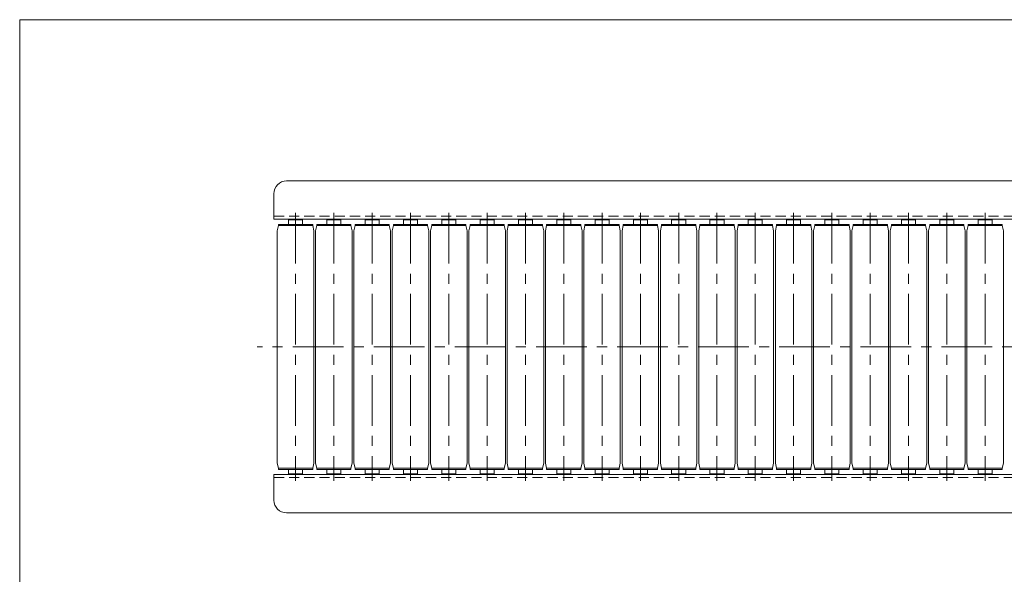
# Model space of a CAD drawing. Units: millimetres. Extents: x -985 to 985, y -676 to 676.
# Drawn here: x -985 to -214, y 241 to 676 of the extents above; entities that cross this region are included whole.
import ezdxf

# ---------------------------------------------------------------- set-up
doc = ezdxf.new("R2010")
doc.units = ezdxf.units.MM
doc.header["$LTSCALE"] = 1.25
doc.linetypes.add('CENTER', pattern=[50.8, 31.75, -6.35, 6.35, -6.35])
doc.linetypes.add('DASHED2', pattern=[9.525, 6.35, -3.175])
doc.layers.add('2', color=7, linetype='Continuous')
doc.layers.add('ZUWAKU', color=7, linetype='Continuous')

# ---------------------------------------------------------------- blocks, each defined once
blk = doc.blocks.new('DC_GROUP_W_JR-2812_S_010_7')
at = {"layer": '2', "color": 3, "linetype": 'CENTER', "lineweight": 13}
blk.add_line((-768.96, 524.33), (-768.96, 314.33), dxfattribs=at)
at = {"layer": '2', "color": 7, "linetype": 'Continuous', "lineweight": 18}
for p, q in [((-774.46, 518.83), (-763.46, 518.83)), ((-774.46, 518.83), (-774.46, 515.33)), ((-763.46, 518.83), (-763.46, 515.33)), ((-783.26, 510.33), (-782.36, 514.33)), ((-783.26, 328.33), (-783.26, 510.33)), ((-755.56, 515.33), (-782.36, 515.33)), ((-782.36, 514.33), (-782.36, 515.33)), ((-755.56, 514.33), (-782.36, 514.33)), ((-755.56, 514.33), (-755.56, 515.33)), ((-754.66, 510.33), (-755.56, 514.33)), ((-754.66, 328.33), (-754.66, 510.33)), ((-783.26, 328.33), (-782.36, 324.33)), ((-782.36, 324.33), (-782.36, 323.33)), ((-755.56, 324.33), (-782.36, 324.33)), ((-754.66, 328.33), (-755.56, 324.33)), ((-755.56, 324.33), (-755.56, 323.33)), ((-755.56, 323.33), (-782.36, 323.33)), ((-774.46, 319.83), (-774.46, 323.33)), ((-774.46, 319.83), (-763.46, 319.83)), ((-763.46, 319.83), (-763.46, 323.33))]:
    blk.add_line(p, q, dxfattribs=at)
blk = doc.blocks.new('DC_GROUP_W_JR-2812_S_010_6')
at = {"layer": '2', "linetype": 'Continuous'}
blk.add_blockref('DC_GROUP_W_JR-2812_S_010_7', (0, 0), dxfattribs=at)
blk = doc.blocks.new('DC_GROUP_W_JR-2812_S_010_11')
at = {"layer": '2', "color": 3, "linetype": 'CENTER', "lineweight": 13}
blk.add_line((-738.96, 524.33), (-738.96, 314.33), dxfattribs=at)
at = {"layer": '2', "color": 7, "linetype": 'Continuous', "lineweight": 18}
for p, q in [((-744.46, 518.83), (-733.46, 518.83)), ((-744.46, 518.83), (-744.46, 515.33)), ((-733.46, 518.83), (-733.46, 515.33)), ((-753.26, 510.33), (-752.36, 514.33)), ((-753.26, 328.33), (-753.26, 510.33)), ((-725.56, 515.33), (-752.36, 515.33)), ((-752.36, 514.33), (-752.36, 515.33)), ((-725.56, 514.33), (-752.36, 514.33)), ((-725.56, 514.33), (-725.56, 515.33)), ((-724.66, 510.33), (-725.56, 514.33)), ((-724.66, 328.33), (-724.66, 510.33)), ((-753.26, 328.33), (-752.36, 324.33)), ((-752.36, 324.33), (-752.36, 323.33)), ((-725.56, 324.33), (-752.36, 324.33)), ((-724.66, 328.33), (-725.56, 324.33)), ((-725.56, 324.33), (-725.56, 323.33)), ((-725.56, 323.33), (-752.36, 323.33)), ((-744.46, 319.83), (-744.46, 323.33)), ((-744.46, 319.83), (-733.46, 319.83)), ((-733.46, 319.83), (-733.46, 323.33))]:
    blk.add_line(p, q, dxfattribs=at)
blk = doc.blocks.new('DC_GROUP_W_JR-2812_S_010_10')
at = {"layer": '2', "linetype": 'Continuous'}
blk.add_blockref('DC_GROUP_W_JR-2812_S_010_11', (0, 0), dxfattribs=at)
blk = doc.blocks.new('DC_GROUP_W_JR-2812_S_010_14')
at = {"layer": '2', "color": 3, "linetype": 'CENTER', "lineweight": 13}
blk.add_line((-708.96, 524.33), (-708.96, 314.33), dxfattribs=at)
at = {"layer": '2', "color": 7, "linetype": 'Continuous', "lineweight": 18}
for p, q in [((-714.46, 518.83), (-703.46, 518.83)), ((-714.46, 518.83), (-714.46, 515.33)), ((-703.46, 518.83), (-703.46, 515.33)), ((-723.26, 510.33), (-722.36, 514.33)), ((-723.26, 328.33), (-723.26, 510.33)), ((-695.56, 515.33), (-722.36, 515.33)), ((-722.36, 514.33), (-722.36, 515.33)), ((-695.56, 514.33), (-722.36, 514.33)), ((-695.56, 514.33), (-695.56, 515.33)), ((-694.66, 510.33), (-695.56, 514.33)), ((-694.66, 328.33), (-694.66, 510.33)), ((-723.26, 328.33), (-722.36, 324.33)), ((-722.36, 324.33), (-722.36, 323.33)), ((-695.56, 324.33), (-722.36, 324.33)), ((-694.66, 328.33), (-695.56, 324.33)), ((-695.56, 324.33), (-695.56, 323.33)), ((-695.56, 323.33), (-722.36, 323.33)), ((-714.46, 319.83), (-714.46, 323.33)), ((-714.46, 319.83), (-703.46, 319.83)), ((-703.46, 319.83), (-703.46, 323.33))]:
    blk.add_line(p, q, dxfattribs=at)
blk = doc.blocks.new('DC_GROUP_W_JR-2812_S_010_13')
at = {"layer": '2', "linetype": 'Continuous'}
blk.add_blockref('DC_GROUP_W_JR-2812_S_010_14', (0, 0), dxfattribs=at)
blk = doc.blocks.new('DC_GROUP_W_JR-2812_S_010_17')
at = {"layer": '2', "color": 3, "linetype": 'CENTER', "lineweight": 13}
blk.add_line((-678.96, 524.33), (-678.96, 314.33), dxfattribs=at)
at = {"layer": '2', "color": 7, "linetype": 'Continuous', "lineweight": 18}
for p, q in [((-684.46, 518.83), (-673.46, 518.83)), ((-684.46, 518.83), (-684.46, 515.33)), ((-673.46, 518.83), (-673.46, 515.33)), ((-693.26, 510.33), (-692.36, 514.33)), ((-693.26, 328.33), (-693.26, 510.33)), ((-665.56, 515.33), (-692.36, 515.33)), ((-692.36, 514.33), (-692.36, 515.33)), ((-665.56, 514.33), (-692.36, 514.33)), ((-665.56, 514.33), (-665.56, 515.33)), ((-664.66, 510.33), (-665.56, 514.33)), ((-664.66, 328.33), (-664.66, 510.33)), ((-693.26, 328.33), (-692.36, 324.33)), ((-692.36, 324.33), (-692.36, 323.33)), ((-665.56, 324.33), (-692.36, 324.33)), ((-664.66, 328.33), (-665.56, 324.33)), ((-665.56, 324.33), (-665.56, 323.33)), ((-665.56, 323.33), (-692.36, 323.33)), ((-684.46, 319.83), (-684.46, 323.33)), ((-684.46, 319.83), (-673.46, 319.83)), ((-673.46, 319.83), (-673.46, 323.33))]:
    blk.add_line(p, q, dxfattribs=at)
blk = doc.blocks.new('DC_GROUP_W_JR-2812_S_010_16')
at = {"layer": '2', "linetype": 'Continuous'}
blk.add_blockref('DC_GROUP_W_JR-2812_S_010_17', (0, 0), dxfattribs=at)
blk = doc.blocks.new('DC_GROUP_W_JR-2812_S_010_20')
at = {"layer": '2', "color": 3, "linetype": 'CENTER', "lineweight": 13}
blk.add_line((-648.96, 524.33), (-648.96, 314.33), dxfattribs=at)
at = {"layer": '2', "color": 7, "linetype": 'Continuous', "lineweight": 18}
for p, q in [((-654.46, 518.83), (-643.46, 518.83)), ((-654.46, 518.83), (-654.46, 515.33)), ((-643.46, 518.83), (-643.46, 515.33)), ((-663.26, 510.33), (-662.36, 514.33)), ((-663.26, 328.33), (-663.26, 510.33)), ((-635.56, 515.33), (-662.36, 515.33)), ((-662.36, 514.33), (-662.36, 515.33)), ((-635.56, 514.33), (-662.36, 514.33)), ((-635.56, 514.33), (-635.56, 515.33)), ((-634.66, 510.33), (-635.56, 514.33)), ((-634.66, 328.33), (-634.66, 510.33)), ((-663.26, 328.33), (-662.36, 324.33)), ((-662.36, 324.33), (-662.36, 323.33)), ((-635.56, 324.33), (-662.36, 324.33)), ((-634.66, 328.33), (-635.56, 324.33)), ((-635.56, 324.33), (-635.56, 323.33)), ((-635.56, 323.33), (-662.36, 323.33)), ((-654.46, 319.83), (-654.46, 323.33)), ((-654.46, 319.83), (-643.46, 319.83)), ((-643.46, 319.83), (-643.46, 323.33))]:
    blk.add_line(p, q, dxfattribs=at)
blk = doc.blocks.new('DC_GROUP_W_JR-2812_S_010_19')
at = {"layer": '2', "linetype": 'Continuous'}
blk.add_blockref('DC_GROUP_W_JR-2812_S_010_20', (0, 0), dxfattribs=at)
blk = doc.blocks.new('DC_GROUP_W_JR-2812_S_010_23')
at = {"layer": '2', "color": 3, "linetype": 'CENTER', "lineweight": 13}
blk.add_line((-618.96, 524.33), (-618.96, 314.33), dxfattribs=at)
at = {"layer": '2', "color": 7, "linetype": 'Continuous', "lineweight": 18}
for p, q in [((-624.46, 518.83), (-613.46, 518.83)), ((-624.46, 518.83), (-624.46, 515.33)), ((-613.46, 518.83), (-613.46, 515.33)), ((-633.26, 510.33), (-632.36, 514.33)), ((-633.26, 328.33), (-633.26, 510.33)), ((-605.56, 515.33), (-632.36, 515.33)), ((-632.36, 514.33), (-632.36, 515.33)), ((-605.56, 514.33), (-632.36, 514.33)), ((-605.56, 514.33), (-605.56, 515.33)), ((-604.66, 510.33), (-605.56, 514.33)), ((-604.66, 328.33), (-604.66, 510.33)), ((-633.26, 328.33), (-632.36, 324.33)), ((-632.36, 324.33), (-632.36, 323.33)), ((-605.56, 324.33), (-632.36, 324.33)), ((-604.66, 328.33), (-605.56, 324.33)), ((-605.56, 324.33), (-605.56, 323.33)), ((-605.56, 323.33), (-632.36, 323.33)), ((-624.46, 319.83), (-624.46, 323.33)), ((-624.46, 319.83), (-613.46, 319.83)), ((-613.46, 319.83), (-613.46, 323.33))]:
    blk.add_line(p, q, dxfattribs=at)
blk = doc.blocks.new('DC_GROUP_W_JR-2812_S_010_22')
at = {"layer": '2', "linetype": 'Continuous'}
blk.add_blockref('DC_GROUP_W_JR-2812_S_010_23', (0, 0), dxfattribs=at)
blk = doc.blocks.new('DC_GROUP_W_JR-2812_S_010_26')
at = {"layer": '2', "color": 3, "linetype": 'CENTER', "lineweight": 13}
blk.add_line((-588.96, 524.33), (-588.96, 314.33), dxfattribs=at)
at = {"layer": '2', "color": 7, "linetype": 'Continuous', "lineweight": 18}
for p, q in [((-594.46, 518.83), (-583.46, 518.83)), ((-594.46, 518.83), (-594.46, 515.33)), ((-583.46, 518.83), (-583.46, 515.33)), ((-603.26, 510.33), (-602.36, 514.33)), ((-603.26, 328.33), (-603.26, 510.33)), ((-575.56, 515.33), (-602.36, 515.33)), ((-602.36, 514.33), (-602.36, 515.33)), ((-575.56, 514.33), (-602.36, 514.33)), ((-575.56, 514.33), (-575.56, 515.33)), ((-574.66, 510.33), (-575.56, 514.33)), ((-574.66, 328.33), (-574.66, 510.33)), ((-603.26, 328.33), (-602.36, 324.33)), ((-602.36, 324.33), (-602.36, 323.33)), ((-575.56, 324.33), (-602.36, 324.33)), ((-574.66, 328.33), (-575.56, 324.33)), ((-575.56, 324.33), (-575.56, 323.33)), ((-575.56, 323.33), (-602.36, 323.33)), ((-594.46, 319.83), (-594.46, 323.33)), ((-594.46, 319.83), (-583.46, 319.83)), ((-583.46, 319.83), (-583.46, 323.33))]:
    blk.add_line(p, q, dxfattribs=at)
blk = doc.blocks.new('DC_GROUP_W_JR-2812_S_010_25')
at = {"layer": '2', "linetype": 'Continuous'}
blk.add_blockref('DC_GROUP_W_JR-2812_S_010_26', (0, 0), dxfattribs=at)
blk = doc.blocks.new('DC_GROUP_W_JR-2812_S_010_29')
at = {"layer": '2', "color": 3, "linetype": 'CENTER', "lineweight": 13}
blk.add_line((-558.96, 524.33), (-558.96, 314.33), dxfattribs=at)
at = {"layer": '2', "color": 7, "linetype": 'Continuous', "lineweight": 18}
for p, q in [((-564.46, 518.83), (-553.46, 518.83)), ((-564.46, 518.83), (-564.46, 515.33)), ((-553.46, 518.83), (-553.46, 515.33)), ((-573.26, 510.33), (-572.36, 514.33)), ((-573.26, 328.33), (-573.26, 510.33)), ((-545.56, 515.33), (-572.36, 515.33)), ((-572.36, 514.33), (-572.36, 515.33)), ((-545.56, 514.33), (-572.36, 514.33)), ((-545.56, 514.33), (-545.56, 515.33)), ((-544.66, 510.33), (-545.56, 514.33)), ((-544.66, 328.33), (-544.66, 510.33)), ((-573.26, 328.33), (-572.36, 324.33)), ((-572.36, 324.33), (-572.36, 323.33)), ((-545.56, 324.33), (-572.36, 324.33)), ((-544.66, 328.33), (-545.56, 324.33)), ((-545.56, 324.33), (-545.56, 323.33)), ((-545.56, 323.33), (-572.36, 323.33)), ((-564.46, 319.83), (-564.46, 323.33)), ((-564.46, 319.83), (-553.46, 319.83)), ((-553.46, 319.83), (-553.46, 323.33))]:
    blk.add_line(p, q, dxfattribs=at)
blk = doc.blocks.new('DC_GROUP_W_JR-2812_S_010_28')
at = {"layer": '2', "linetype": 'Continuous'}
blk.add_blockref('DC_GROUP_W_JR-2812_S_010_29', (0, 0), dxfattribs=at)
blk = doc.blocks.new('DC_GROUP_W_JR-2812_S_010_32')
at = {"layer": '2', "color": 3, "linetype": 'CENTER', "lineweight": 13}
blk.add_line((-528.96, 524.33), (-528.96, 314.33), dxfattribs=at)
at = {"layer": '2', "color": 7, "linetype": 'Continuous', "lineweight": 18}
for p, q in [((-534.46, 518.83), (-523.46, 518.83)), ((-534.46, 518.83), (-534.46, 515.33)), ((-523.46, 518.83), (-523.46, 515.33)), ((-543.26, 510.33), (-542.36, 514.33)), ((-543.26, 328.33), (-543.26, 510.33)), ((-515.56, 515.33), (-542.36, 515.33)), ((-542.36, 514.33), (-542.36, 515.33)), ((-515.56, 514.33), (-542.36, 514.33)), ((-515.56, 514.33), (-515.56, 515.33)), ((-514.66, 510.33), (-515.56, 514.33)), ((-514.66, 328.33), (-514.66, 510.33)), ((-543.26, 328.33), (-542.36, 324.33)), ((-542.36, 324.33), (-542.36, 323.33)), ((-515.56, 324.33), (-542.36, 324.33)), ((-514.66, 328.33), (-515.56, 324.33)), ((-515.56, 324.33), (-515.56, 323.33)), ((-515.56, 323.33), (-542.36, 323.33)), ((-534.46, 319.83), (-534.46, 323.33)), ((-534.46, 319.83), (-523.46, 319.83)), ((-523.46, 319.83), (-523.46, 323.33))]:
    blk.add_line(p, q, dxfattribs=at)
blk = doc.blocks.new('DC_GROUP_W_JR-2812_S_010_31')
at = {"layer": '2', "linetype": 'Continuous'}
blk.add_blockref('DC_GROUP_W_JR-2812_S_010_32', (0, 0), dxfattribs=at)
blk = doc.blocks.new('DC_GROUP_W_JR-2812_S_010_35')
at = {"layer": '2', "color": 3, "linetype": 'CENTER', "lineweight": 13}
blk.add_line((-498.96, 524.33), (-498.96, 314.33), dxfattribs=at)
at = {"layer": '2', "color": 7, "linetype": 'Continuous', "lineweight": 18}
for p, q in [((-504.46, 518.83), (-493.46, 518.83)), ((-504.46, 518.83), (-504.46, 515.33)), ((-493.46, 518.83), (-493.46, 515.33)), ((-513.26, 510.33), (-512.36, 514.33)), ((-513.26, 328.33), (-513.26, 510.33)), ((-485.56, 515.33), (-512.36, 515.33)), ((-512.36, 514.33), (-512.36, 515.33)), ((-485.56, 514.33), (-512.36, 514.33)), ((-485.56, 514.33), (-485.56, 515.33)), ((-484.66, 510.33), (-485.56, 514.33)), ((-484.66, 328.33), (-484.66, 510.33)), ((-513.26, 328.33), (-512.36, 324.33)), ((-512.36, 324.33), (-512.36, 323.33)), ((-485.56, 324.33), (-512.36, 324.33)), ((-484.66, 328.33), (-485.56, 324.33)), ((-485.56, 324.33), (-485.56, 323.33)), ((-485.56, 323.33), (-512.36, 323.33)), ((-504.46, 319.83), (-504.46, 323.33)), ((-504.46, 319.83), (-493.46, 319.83)), ((-493.46, 319.83), (-493.46, 323.33))]:
    blk.add_line(p, q, dxfattribs=at)
blk = doc.blocks.new('DC_GROUP_W_JR-2812_S_010_34')
at = {"layer": '2', "linetype": 'Continuous'}
blk.add_blockref('DC_GROUP_W_JR-2812_S_010_35', (0, 0), dxfattribs=at)
blk = doc.blocks.new('DC_GROUP_W_JR-2812_S_010_38')
at = {"layer": '2', "color": 3, "linetype": 'CENTER', "lineweight": 13}
blk.add_line((-468.96, 524.33), (-468.96, 314.33), dxfattribs=at)
at = {"layer": '2', "color": 7, "linetype": 'Continuous', "lineweight": 18}
for p, q in [((-474.46, 518.83), (-463.46, 518.83)), ((-474.46, 518.83), (-474.46, 515.33)), ((-463.46, 518.83), (-463.46, 515.33)), ((-483.26, 510.33), (-482.36, 514.33)), ((-483.26, 328.33), (-483.26, 510.33)), ((-455.56, 515.33), (-482.36, 515.33)), ((-482.36, 514.33), (-482.36, 515.33)), ((-455.56, 514.33), (-482.36, 514.33)), ((-455.56, 514.33), (-455.56, 515.33)), ((-454.66, 510.33), (-455.56, 514.33)), ((-454.66, 328.33), (-454.66, 510.33)), ((-483.26, 328.33), (-482.36, 324.33)), ((-482.36, 324.33), (-482.36, 323.33)), ((-455.56, 324.33), (-482.36, 324.33)), ((-454.66, 328.33), (-455.56, 324.33)), ((-455.56, 324.33), (-455.56, 323.33)), ((-455.56, 323.33), (-482.36, 323.33)), ((-474.46, 319.83), (-474.46, 323.33)), ((-474.46, 319.83), (-463.46, 319.83)), ((-463.46, 319.83), (-463.46, 323.33))]:
    blk.add_line(p, q, dxfattribs=at)
blk = doc.blocks.new('DC_GROUP_W_JR-2812_S_010_37')
at = {"layer": '2', "linetype": 'Continuous'}
blk.add_blockref('DC_GROUP_W_JR-2812_S_010_38', (0, 0), dxfattribs=at)
blk = doc.blocks.new('DC_GROUP_W_JR-2812_S_010_45')
at = {"layer": '2', "color": 3, "linetype": 'CENTER', "lineweight": 13}
blk.add_line((-228.96, 524.33), (-228.96, 314.33), dxfattribs=at)
at = {"layer": '2', "color": 7, "linetype": 'Continuous', "lineweight": 18}
for p, q in [((-234.46, 518.83), (-223.46, 518.83)), ((-234.46, 518.83), (-234.46, 515.33)), ((-223.46, 518.83), (-223.46, 515.33)), ((-243.26, 510.33), (-242.36, 514.33)), ((-243.26, 328.33), (-243.26, 510.33)), ((-215.56, 515.33), (-242.36, 515.33)), ((-242.36, 514.33), (-242.36, 515.33)), ((-215.56, 514.33), (-242.36, 514.33)), ((-215.56, 514.33), (-215.56, 515.33)), ((-214.66, 510.33), (-215.56, 514.33)), ((-214.66, 328.33), (-214.66, 510.33)), ((-243.26, 328.33), (-242.36, 324.33)), ((-242.36, 324.33), (-242.36, 323.33)), ((-215.56, 324.33), (-242.36, 324.33)), ((-214.66, 328.33), (-215.56, 324.33)), ((-215.56, 324.33), (-215.56, 323.33)), ((-215.56, 323.33), (-242.36, 323.33)), ((-234.46, 319.83), (-234.46, 323.33)), ((-234.46, 319.83), (-223.46, 319.83)), ((-223.46, 319.83), (-223.46, 323.33))]:
    blk.add_line(p, q, dxfattribs=at)
blk = doc.blocks.new('DC_GROUP_W_JR-2812_S_010_44')
at = {"layer": '2', "linetype": 'Continuous'}
blk.add_blockref('DC_GROUP_W_JR-2812_S_010_45', (0, 0), dxfattribs=at)
blk = doc.blocks.new('DC_GROUP_W_JR-2812_S_010_47')
at = {"layer": '2', "color": 3, "linetype": 'CENTER', "lineweight": 13}
blk.add_line((-258.96, 524.33), (-258.96, 314.33), dxfattribs=at)
at = {"layer": '2', "color": 7, "linetype": 'Continuous', "lineweight": 18}
for p, q in [((-264.46, 518.83), (-253.46, 518.83)), ((-264.46, 518.83), (-264.46, 515.33)), ((-253.46, 518.83), (-253.46, 515.33)), ((-273.26, 510.33), (-272.36, 514.33)), ((-273.26, 328.33), (-273.26, 510.33)), ((-245.56, 515.33), (-272.36, 515.33)), ((-272.36, 514.33), (-272.36, 515.33)), ((-245.56, 514.33), (-272.36, 514.33)), ((-245.56, 514.33), (-245.56, 515.33)), ((-244.66, 510.33), (-245.56, 514.33)), ((-244.66, 328.33), (-244.66, 510.33)), ((-273.26, 328.33), (-272.36, 324.33)), ((-272.36, 324.33), (-272.36, 323.33)), ((-245.56, 324.33), (-272.36, 324.33)), ((-244.66, 328.33), (-245.56, 324.33)), ((-245.56, 324.33), (-245.56, 323.33)), ((-245.56, 323.33), (-272.36, 323.33)), ((-264.46, 319.83), (-264.46, 323.33)), ((-264.46, 319.83), (-253.46, 319.83)), ((-253.46, 319.83), (-253.46, 323.33))]:
    blk.add_line(p, q, dxfattribs=at)
blk = doc.blocks.new('DC_GROUP_W_JR-2812_S_010_46')
at = {"layer": '2', "linetype": 'Continuous'}
blk.add_blockref('DC_GROUP_W_JR-2812_S_010_47', (0, 0), dxfattribs=at)
blk = doc.blocks.new('DC_GROUP_W_JR-2812_S_010_49')
at = {"layer": '2', "color": 3, "linetype": 'CENTER', "lineweight": 13}
blk.add_line((-288.96, 524.33), (-288.96, 314.33), dxfattribs=at)
at = {"layer": '2', "color": 7, "linetype": 'Continuous', "lineweight": 18}
for p, q in [((-294.46, 518.83), (-283.46, 518.83)), ((-294.46, 518.83), (-294.46, 515.33)), ((-283.46, 518.83), (-283.46, 515.33)), ((-303.26, 510.33), (-302.36, 514.33)), ((-303.26, 328.33), (-303.26, 510.33)), ((-275.56, 515.33), (-302.36, 515.33)), ((-302.36, 514.33), (-302.36, 515.33)), ((-275.56, 514.33), (-302.36, 514.33)), ((-275.56, 514.33), (-275.56, 515.33)), ((-274.66, 510.33), (-275.56, 514.33)), ((-274.66, 328.33), (-274.66, 510.33)), ((-303.26, 328.33), (-302.36, 324.33)), ((-302.36, 324.33), (-302.36, 323.33)), ((-275.56, 324.33), (-302.36, 324.33)), ((-274.66, 328.33), (-275.56, 324.33)), ((-275.56, 324.33), (-275.56, 323.33)), ((-275.56, 323.33), (-302.36, 323.33)), ((-294.46, 319.83), (-294.46, 323.33)), ((-294.46, 319.83), (-283.46, 319.83)), ((-283.46, 319.83), (-283.46, 323.33))]:
    blk.add_line(p, q, dxfattribs=at)
blk = doc.blocks.new('DC_GROUP_W_JR-2812_S_010_48')
at = {"layer": '2', "linetype": 'Continuous'}
blk.add_blockref('DC_GROUP_W_JR-2812_S_010_49', (0, 0), dxfattribs=at)
blk = doc.blocks.new('DC_GROUP_W_JR-2812_S_010_51')
at = {"layer": '2', "color": 3, "linetype": 'CENTER', "lineweight": 13}
blk.add_line((-318.96, 524.33), (-318.96, 314.33), dxfattribs=at)
at = {"layer": '2', "color": 7, "linetype": 'Continuous', "lineweight": 18}
for p, q in [((-324.46, 518.83), (-313.46, 518.83)), ((-324.46, 518.83), (-324.46, 515.33)), ((-313.46, 518.83), (-313.46, 515.33)), ((-333.26, 510.33), (-332.36, 514.33)), ((-333.26, 328.33), (-333.26, 510.33)), ((-305.56, 515.33), (-332.36, 515.33)), ((-332.36, 514.33), (-332.36, 515.33)), ((-305.56, 514.33), (-332.36, 514.33)), ((-305.56, 514.33), (-305.56, 515.33)), ((-304.66, 510.33), (-305.56, 514.33)), ((-304.66, 328.33), (-304.66, 510.33)), ((-333.26, 328.33), (-332.36, 324.33)), ((-332.36, 324.33), (-332.36, 323.33)), ((-305.56, 324.33), (-332.36, 324.33)), ((-304.66, 328.33), (-305.56, 324.33)), ((-305.56, 324.33), (-305.56, 323.33)), ((-305.56, 323.33), (-332.36, 323.33)), ((-324.46, 319.83), (-324.46, 323.33)), ((-324.46, 319.83), (-313.46, 319.83)), ((-313.46, 319.83), (-313.46, 323.33))]:
    blk.add_line(p, q, dxfattribs=at)
blk = doc.blocks.new('DC_GROUP_W_JR-2812_S_010_50')
at = {"layer": '2', "linetype": 'Continuous'}
blk.add_blockref('DC_GROUP_W_JR-2812_S_010_51', (0, 0), dxfattribs=at)
blk = doc.blocks.new('DC_GROUP_W_JR-2812_S_010_53')
at = {"layer": '2', "color": 3, "linetype": 'CENTER', "lineweight": 13}
blk.add_line((-348.96, 524.33), (-348.96, 314.33), dxfattribs=at)
at = {"layer": '2', "color": 7, "linetype": 'Continuous', "lineweight": 18}
for p, q in [((-354.46, 518.83), (-343.46, 518.83)), ((-354.46, 518.83), (-354.46, 515.33)), ((-343.46, 518.83), (-343.46, 515.33)), ((-363.26, 510.33), (-362.36, 514.33)), ((-363.26, 328.33), (-363.26, 510.33)), ((-335.56, 515.33), (-362.36, 515.33)), ((-362.36, 514.33), (-362.36, 515.33)), ((-335.56, 514.33), (-362.36, 514.33)), ((-335.56, 514.33), (-335.56, 515.33)), ((-334.66, 510.33), (-335.56, 514.33)), ((-334.66, 328.33), (-334.66, 510.33)), ((-363.26, 328.33), (-362.36, 324.33)), ((-362.36, 324.33), (-362.36, 323.33)), ((-335.56, 324.33), (-362.36, 324.33)), ((-334.66, 328.33), (-335.56, 324.33)), ((-335.56, 324.33), (-335.56, 323.33)), ((-335.56, 323.33), (-362.36, 323.33)), ((-354.46, 319.83), (-354.46, 323.33)), ((-354.46, 319.83), (-343.46, 319.83)), ((-343.46, 319.83), (-343.46, 323.33))]:
    blk.add_line(p, q, dxfattribs=at)
blk = doc.blocks.new('DC_GROUP_W_JR-2812_S_010_52')
at = {"layer": '2', "linetype": 'Continuous'}
blk.add_blockref('DC_GROUP_W_JR-2812_S_010_53', (0, 0), dxfattribs=at)
blk = doc.blocks.new('DC_GROUP_W_JR-2812_S_010_55')
at = {"layer": '2', "color": 3, "linetype": 'CENTER', "lineweight": 13}
blk.add_line((-378.96, 524.33), (-378.96, 314.33), dxfattribs=at)
at = {"layer": '2', "color": 7, "linetype": 'Continuous', "lineweight": 18}
for p, q in [((-384.46, 518.83), (-373.46, 518.83)), ((-384.46, 518.83), (-384.46, 515.33)), ((-373.46, 518.83), (-373.46, 515.33)), ((-393.26, 510.33), (-392.36, 514.33)), ((-393.26, 328.33), (-393.26, 510.33)), ((-365.56, 515.33), (-392.36, 515.33)), ((-392.36, 514.33), (-392.36, 515.33)), ((-365.56, 514.33), (-392.36, 514.33)), ((-365.56, 514.33), (-365.56, 515.33)), ((-364.66, 510.33), (-365.56, 514.33)), ((-364.66, 328.33), (-364.66, 510.33)), ((-393.26, 328.33), (-392.36, 324.33)), ((-392.36, 324.33), (-392.36, 323.33)), ((-365.56, 324.33), (-392.36, 324.33)), ((-364.66, 328.33), (-365.56, 324.33)), ((-365.56, 324.33), (-365.56, 323.33)), ((-365.56, 323.33), (-392.36, 323.33)), ((-384.46, 319.83), (-384.46, 323.33)), ((-384.46, 319.83), (-373.46, 319.83)), ((-373.46, 319.83), (-373.46, 323.33))]:
    blk.add_line(p, q, dxfattribs=at)
blk = doc.blocks.new('DC_GROUP_W_JR-2812_S_010_54')
at = {"layer": '2', "linetype": 'Continuous'}
blk.add_blockref('DC_GROUP_W_JR-2812_S_010_55', (0, 0), dxfattribs=at)
blk = doc.blocks.new('DC_GROUP_W_JR-2812_S_010_57')
at = {"layer": '2', "color": 3, "linetype": 'CENTER', "lineweight": 13}
blk.add_line((-408.96, 524.33), (-408.96, 314.33), dxfattribs=at)
at = {"layer": '2', "color": 7, "linetype": 'Continuous', "lineweight": 18}
for p, q in [((-414.46, 518.83), (-403.46, 518.83)), ((-414.46, 518.83), (-414.46, 515.33)), ((-403.46, 518.83), (-403.46, 515.33)), ((-423.26, 510.33), (-422.36, 514.33)), ((-423.26, 328.33), (-423.26, 510.33)), ((-395.56, 515.33), (-422.36, 515.33)), ((-422.36, 514.33), (-422.36, 515.33)), ((-395.56, 514.33), (-422.36, 514.33)), ((-395.56, 514.33), (-395.56, 515.33)), ((-394.66, 510.33), (-395.56, 514.33)), ((-394.66, 328.33), (-394.66, 510.33)), ((-423.26, 328.33), (-422.36, 324.33)), ((-422.36, 324.33), (-422.36, 323.33)), ((-395.56, 324.33), (-422.36, 324.33)), ((-394.66, 328.33), (-395.56, 324.33)), ((-395.56, 324.33), (-395.56, 323.33)), ((-395.56, 323.33), (-422.36, 323.33)), ((-414.46, 319.83), (-414.46, 323.33)), ((-414.46, 319.83), (-403.46, 319.83)), ((-403.46, 319.83), (-403.46, 323.33))]:
    blk.add_line(p, q, dxfattribs=at)
blk = doc.blocks.new('DC_GROUP_W_JR-2812_S_010_56')
at = {"layer": '2', "linetype": 'Continuous'}
blk.add_blockref('DC_GROUP_W_JR-2812_S_010_57', (0, 0), dxfattribs=at)
blk = doc.blocks.new('DC_GROUP_W_JR-2812_S_010_59')
at = {"layer": '2', "color": 3, "linetype": 'CENTER', "lineweight": 13}
blk.add_line((-438.96, 524.33), (-438.96, 314.33), dxfattribs=at)
at = {"layer": '2', "color": 7, "linetype": 'Continuous', "lineweight": 18}
for p, q in [((-444.46, 518.83), (-433.46, 518.83)), ((-444.46, 518.83), (-444.46, 515.33)), ((-433.46, 518.83), (-433.46, 515.33)), ((-453.26, 510.33), (-452.36, 514.33)), ((-453.26, 328.33), (-453.26, 510.33)), ((-425.56, 515.33), (-452.36, 515.33)), ((-452.36, 514.33), (-452.36, 515.33)), ((-425.56, 514.33), (-452.36, 514.33)), ((-425.56, 514.33), (-425.56, 515.33)), ((-424.66, 510.33), (-425.56, 514.33)), ((-424.66, 328.33), (-424.66, 510.33)), ((-453.26, 328.33), (-452.36, 324.33)), ((-452.36, 324.33), (-452.36, 323.33)), ((-425.56, 324.33), (-452.36, 324.33)), ((-424.66, 328.33), (-425.56, 324.33)), ((-425.56, 324.33), (-425.56, 323.33)), ((-425.56, 323.33), (-452.36, 323.33)), ((-444.46, 319.83), (-444.46, 323.33)), ((-444.46, 319.83), (-433.46, 319.83)), ((-433.46, 319.83), (-433.46, 323.33))]:
    blk.add_line(p, q, dxfattribs=at)
blk = doc.blocks.new('DC_GROUP_W_JR-2812_S_010_58')
at = {"layer": '2', "linetype": 'Continuous'}
blk.add_blockref('DC_GROUP_W_JR-2812_S_010_59', (0, 0), dxfattribs=at)
blk = doc.blocks.new('DC_GROUP_W_JR-2812_S_010_106')
at = {"layer": 'ZUWAKU', "color": 7, "linetype": 'Continuous', "lineweight": 13}
for p, q in [((985, 675.64), (-985, 675.64)), ((-985, 675.64), (-985, -664.36))]:
    blk.add_line(p, q, dxfattribs=at)

msp = doc.modelspace()

# ---------------------------------------------------------------- linework, layer by layer
at = {"color": 7, "linetype": 'Continuous', "lineweight": 18}
for p, q in [((-775.959, 549.325), (198.041, 549.325)), ((-785.959, 519.325), (-785.959, 539.325)), ((-785.959, 519.325), (208.041, 519.325)), ((-785.959, 319.325), (208.041, 319.325)), ((-785.959, 299.325), (-785.959, 319.325)), ((-775.959, 289.325), (198.041, 289.325))]:
    msp.add_line(p, q, dxfattribs=at)
at = {"color": 4, "linetype": 'DASHED2', "lineweight": 13}
for p, q in [((-785.959, 521.625), (208.041, 521.625)), ((-785.959, 317.025), (208.041, 317.025))]:
    msp.add_line(p, q, dxfattribs=at)
at = {"color": 3, "linetype": 'CENTER', "lineweight": 13}
msp.add_line((221.041, 419.325), (-798.959, 419.325), dxfattribs=at)
at = {"color": 7, "linetype": 'Continuous', "lineweight": 18}
for centre, start, end in [((-775.959, 539.325), 90, 180), ((-775.959, 299.325), 180, 270)]:
    msp.add_arc(centre, 10, start, end, dxfattribs=at)

# ---------------------------------------------------------------- block references
at = {"linetype": 'Continuous'}
for name in ['DC_GROUP_W_JR-2812_S_010_6', 'DC_GROUP_W_JR-2812_S_010_10', 'DC_GROUP_W_JR-2812_S_010_13', 'DC_GROUP_W_JR-2812_S_010_16', 'DC_GROUP_W_JR-2812_S_010_19', 'DC_GROUP_W_JR-2812_S_010_22', 'DC_GROUP_W_JR-2812_S_010_25', 'DC_GROUP_W_JR-2812_S_010_28', 'DC_GROUP_W_JR-2812_S_010_31', 'DC_GROUP_W_JR-2812_S_010_34', 'DC_GROUP_W_JR-2812_S_010_37', 'DC_GROUP_W_JR-2812_S_010_58', 'DC_GROUP_W_JR-2812_S_010_56', 'DC_GROUP_W_JR-2812_S_010_54', 'DC_GROUP_W_JR-2812_S_010_52', 'DC_GROUP_W_JR-2812_S_010_50', 'DC_GROUP_W_JR-2812_S_010_48', 'DC_GROUP_W_JR-2812_S_010_46', 'DC_GROUP_W_JR-2812_S_010_44']:
    msp.add_blockref(name, (0, 0), dxfattribs=at)
at = {"layer": 'ZUWAKU', "linetype": 'Continuous'}
msp.add_blockref('DC_GROUP_W_JR-2812_S_010_106', (0, 0), dxfattribs=at)

doc.saveas('drawing.dxf')
